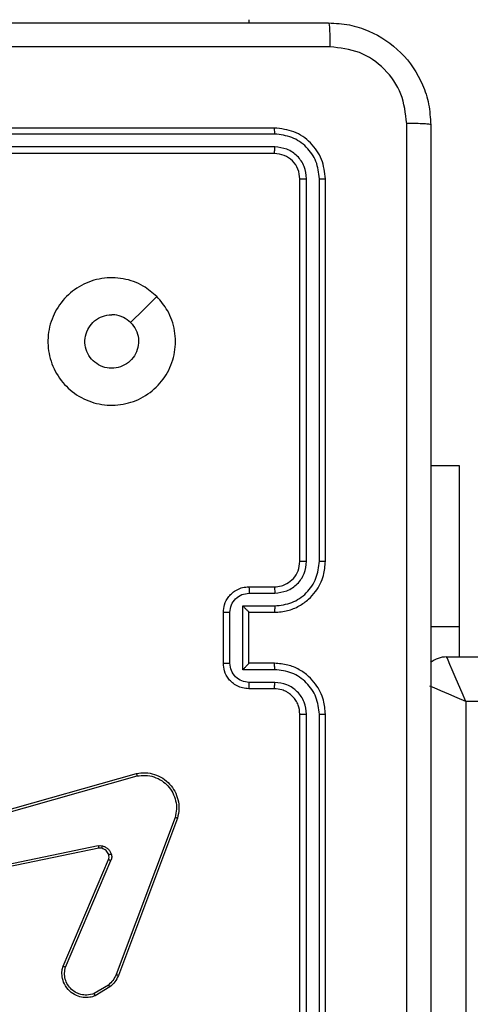
# Model space of a CAD drawing. Units: millimetres. Extents: x -4534 to 388702, y -3372 to 6142.
# Drawn here: x 1792 to 1828, y 2345 to 2422 of the extents above; entities that cross this region are included whole.
import ezdxf

# ---------------------------------------------------------------- set-up
doc = ezdxf.new("R2010")
doc.units = ezdxf.units.MM
doc.layers.add('Toestel 2D', color=7, linetype='Continuous', lineweight=20)

# ---------------------------------------------------------------- blocks, each defined once
blk = doc.blocks.new('wd1461')
at = {"color": 7, "linetype": 'Continuous', "lineweight": 25}
for p, q in [((-114.5322, 27.5221), (-114.5322, 27.4971)), ((-114.3322, 26.6721), (-117.3322, 26.6721)), ((-114.3298, 26.6247), (-117.3318, 26.6246)), ((-114.3298, 26.5246), (-117.3318, 26.5246)), ((-114.3322, 26.4721), (-117.3322, 26.4721)), ((-114.1322, 23.2721), (-114.1322, 26.2721)), ((-114.0797, 23.2725), (-114.0797, 26.2744)), ((-113.9796, 23.2725), (-113.9796, 26.2744)), ((-113.9322, 23.2721), (-113.9322, 26.2721)), ((-112.8822, 24.0221), (-113.1072, 24.0221)), ((-112.8822, 22.7589), (-112.8822, 24.0221)), ((-114.5322, 23.0721), (-114.3322, 23.0721)), ((-114.53, 23.0223), (-114.3299, 23.0223)), ((-114.7322, 22.4721), (-114.7322, 22.8721)), ((-114.6802, 22.4719), (-114.6802, 22.8722)), ((-114.5801, 22.9222), (-114.3299, 22.9222)), ((-114.5801, 22.4219), (-114.5801, 22.9222)), ((-114.5322, 22.8721), (-114.3322, 22.8721)), ((-114.5322, 22.8721), (-114.5322, 22.8721)), ((-114.5322, 22.4721), (-114.5322, 22.8721)), ((-112.8822, 22.5221), (-112.8822, 22.7589)), ((-112.9822, 22.5221), (-48.5822, 22.5221)), ((-114.3299, 22.4219), (-114.5801, 22.4219)), ((-114.3322, 22.4721), (-114.5322, 22.4721)), ((-114.5322, 22.4721), (-114.5322, 22.472)), ((-114.3322, 22.2721), (-114.5322, 22.2721)), ((-114.3299, 22.3219), (-114.53, 22.3219)), ((-112.8322, 22.1721), (-112.8322, 18.4221)), ((-48.7322, 22.1721), (-112.8322, 22.1721)), ((-114.1322, 19.0721), (-114.1322, 22.0721)), ((-114.0797, 19.0697), (-114.0797, 22.0717)), ((-113.9796, 19.0697), (-113.9796, 22.0717)), ((-113.9322, 19.0721), (-113.9322, 22.0721)), ((-116.9351, 21.1751), (-115.4138, 21.6079)), ((-116.9294, 21.1555), (-115.4084, 21.5882)), ((-115.1104, 21.2622), (-115.5731, 20.0291)), ((-115.0921, 21.2562), (-115.555, 20.0228)), ((-115.7125, 21.0399), (-116.9194, 20.7889)), ((-115.709, 21.0207), (-116.9156, 20.7698)), ((-115.9886, 20.0957), (-115.6321, 20.9324)), ((-115.9693, 20.0881), (-115.6131, 20.9241)), ((-115.6328, 19.947), (-115.7442, 19.8803)), ((-115.6209, 19.9321), (-115.7372, 19.8625))]:
    blk.add_line(p, q, dxfattribs=at)
at = {"color": 8, "linetype": 'Continuous', "lineweight": 25}
blk.add_line((-112.8822, 22.7589), (-113.1072, 22.7589), dxfattribs=at)
at = {"color": 7, "linetype": 'Continuous', "lineweight": 25, "flags": 128}
for points in [[(-115.2538, 25.3504), (-115.3563, 25.248), (-115.4587, 25.1456)], [(-112.8322, 22.1721), (-112.8614, 22.2404), (-112.8896, 22.306), (-112.9155, 22.3665), (-112.9383, 22.4196), (-112.9569, 22.4631), (-112.9708, 22.4954), (-112.9793, 22.5154), (-112.9822, 22.5221)]]:
    blk.add_lwpolyline(points, dxfattribs=at)
at = {"color": 8, "linetype": 'Continuous', "lineweight": 25, "flags": 128}
blk.add_lwpolyline([(-112.8322, 22.1721), (-112.9005, 22.2013), (-112.9662, 22.2295), (-113.0267, 22.2554), (-113.0797, 22.2782), (-113.1144, 22.293)], dxfattribs=at)
at = {"color": 7, "linetype": 'Continuous', "lineweight": 25}
blk.add_arc((-112.9822, 22.3221), 0.2, 90, 129.24242, dxfattribs=at)
for points, knots in [([(-121.9572, 27.4971), (-121.0633, 27.4971), (-119.275, 27.4971), (-116.5894, 27.4971), (-114.8012, 27.4971), (-113.9072, 27.4971)], [0, 0, 0, 0, 0.333294, 0.6667, 1, 1, 1, 1]), ([(-113.9072, 27.4971), (-113.9058, 27.4943), (-113.9031, 27.4887), (-113.8997, 27.4459), (-113.8972, 27.3841), (-113.8967, 27.3343), (-113.8965, 27.3094)], [0, 0, 0, 0, 0.250422, 0.500146, 0.750058, 1, 1, 1, 1]), ([(-113.9072, 27.4971), (-113.8527, 27.4938), (-113.7452, 27.4875), (-113.545, 27.4226), (-113.3273, 27.2771), (-113.1817, 27.0595), (-113.1169, 26.8593), (-113.1105, 26.7516), (-113.1072, 26.6971)], [0, 0, 0, 0, 0.13035, 0.257336, 0.499988, 0.742418, 0.869442, 1, 1, 1, 1]), ([(-113.8965, 27.3094), (-114.7929, 27.3094), (-116.5858, 27.3093), (-119.2786, 27.3093), (-121.0715, 27.3094), (-121.9679, 27.3094)], [0, 0, 0, 0, 0.333336, 0.666664, 1, 1, 1, 1]), ([(-113.2949, 26.7078), (-113.3041, 26.7865), (-113.3226, 26.9439), (-113.4611, 27.1433), (-113.6602, 27.2822), (-113.8177, 27.3003), (-113.8965, 27.3094)], [0, 0, 0, 0, 0.250028, 0.499927, 0.75004, 1, 1, 1, 1]), ([(-114.3298, 26.6247), (-114.3299, 26.6317), (-114.33, 26.6458), (-114.3306, 26.6613), (-114.3314, 26.6704), (-114.3319, 26.6715), (-114.3322, 26.6721)], [0, 0, 0, 0, 0.279807, 0.5591725, 0.7794507, 1, 1, 1, 1]), ([(-113.9322, 26.2721), (-113.9382, 26.3245), (-113.9502, 26.4292), (-114.0427, 26.5615), (-114.175, 26.654), (-114.2798, 26.6661), (-114.3322, 26.6721)], [0, 0, 0, 0, 0.249953, 0.499874, 0.749881, 1, 1, 1, 1]), ([(-113.2949, 18.6364), (-113.2949, 19.5328), (-113.295, 21.3257), (-113.295, 24.0185), (-113.2949, 25.8114), (-113.2949, 26.7078)], [0, 0, 0, 0, 0.333336, 0.666664, 1, 1, 1, 1]), ([(-113.1072, 26.6971), (-113.1101, 26.6984), (-113.116, 26.7011), (-113.1583, 26.7046), (-113.22, 26.7071), (-113.2699, 26.7076), (-113.2949, 26.7078)], [0, 0, 0, 0, 0.249949, 0.499808, 0.749515, 1, 1, 1, 1]), ([(-113.1072, 26.6971), (-113.1072, 25.8031), (-113.1072, 24.0149), (-113.1072, 21.3293), (-113.1072, 19.5411), (-113.1072, 18.6471)], [0, 0, 0, 0, 0.333296, 0.666701, 1, 1, 1, 1]), ([(-113.9796, 26.2744), (-113.9848, 26.3203), (-113.9926, 26.3893), (-114.037, 26.4705), (-114.0952, 26.5409), (-114.1928, 26.6081), (-114.2841, 26.6191), (-114.3298, 26.6247)], [0, 0, 0, 0, 0.250173, 0.376174, 0.500777, 0.750411, 1, 1, 1, 1]), ([(-114.3322, 26.4721), (-114.3318, 26.4731), (-114.3311, 26.4752), (-114.3303, 26.4893), (-114.3299, 26.5067), (-114.3298, 26.5186), (-114.3298, 26.5246)], [0, 0, 0, 0, 0.279831, 0.558988, 0.779433, 1, 1, 1, 1]), ([(-114.0797, 26.2744), (-114.0834, 26.3072), (-114.0889, 26.3565), (-114.1207, 26.4145), (-114.1622, 26.4648), (-114.232, 26.5127), (-114.2972, 26.5207), (-114.3298, 26.5246)], [0, 0, 0, 0, 0.250151, 0.37621, 0.500757, 0.750392, 1, 1, 1, 1]), ([(-114.1322, 26.2721), (-114.1352, 26.2983), (-114.1412, 26.3506), (-114.1875, 26.4168), (-114.2536, 26.4631), (-114.306, 26.4691), (-114.3322, 26.4721)], [0, 0, 0, 0, 0.250021, 0.499899, 0.749736, 1, 1, 1, 1]), ([(-114.1322, 26.2721), (-114.1312, 26.2724), (-114.1291, 26.2732), (-114.115, 26.2739), (-114.0976, 26.2744), (-114.0856, 26.2744), (-114.0797, 26.2744)], [0, 0, 0, 0, 0.279955, 0.559172, 0.779361, 1, 1, 1, 1]), ([(-113.9796, 26.2744), (-113.9726, 26.2744), (-113.9585, 26.2743), (-113.943, 26.2736), (-113.9339, 26.2729), (-113.9328, 26.2723), (-113.9322, 26.2721)], [0, 0, 0, 0, 0.279904, 0.559098, 0.779556, 1, 1, 1, 1]), ([(-115.2538, 25.3505), (-115.2237, 25.3148), (-115.1574, 25.2364), (-115.1053, 25.0825), (-115.105, 24.9121), (-115.1609, 24.7502), (-115.2683, 24.6173), (-115.4126, 24.5254), (-115.5798, 24.4889), (-115.7505, 24.5076), (-115.9035, 24.5831), (-116.0246, 24.705), (-116.0977, 24.8587), (-116.1151, 25.0296), (-116.0767, 25.1958), (-115.9837, 25.3402), (-115.8494, 25.4454), (-115.6871, 25.5004), (-115.5164, 25.4978), (-115.3646, 25.445), (-115.2877, 25.3794), (-115.2538, 25.3505)], [0, 0, 0, 0, 0.044516, 0.0979, 0.151698, 0.20554, 0.258935, 0.312777, 0.366694, 0.419997, 0.474533, 0.527065, 0.582033, 0.634408, 0.689043, 0.742517, 0.796164, 0.849848, 0.90369, 0.957424, 1, 1, 1, 1]), ([(-115.4587, 25.1456), (-115.4437, 25.1272), (-115.4136, 25.0906), (-115.3947, 25.0206), (-115.3986, 24.9492), (-115.4263, 24.8828), (-115.4743, 24.8293), (-115.5374, 24.7948), (-115.6083, 24.7831), (-115.6791, 24.7955), (-115.7418, 24.8307), (-115.7892, 24.8846), (-115.8162, 24.9511), (-115.8197, 25.0228), (-115.7991, 25.0917), (-115.757, 25.1499), (-115.698, 25.1908), (-115.6448, 25.2059), (-115.6142, 25.2069), (-115.6072, 25.2071)], [0, 0, 0, 0, 0.061279, 0.122576, 0.183888, 0.245249, 0.306632, 0.368105, 0.42952, 0.490897, 0.55221, 0.613519, 0.674774, 0.736096, 0.797431, 0.85884, 0.920284, 0.98172, 1, 1, 1, 1]), ([(-115.4587, 25.1456), (-115.477, 25.1606), (-115.5136, 25.1906), (-115.5682, 25.2057), (-115.5994, 25.2068), (-115.6072, 25.2071)], [0, 0, 0, 0, 0.428994, 0.857823, 1, 1, 1, 1]), ([(-114.3322, 22.8721), (-114.2972, 22.8747), (-114.2297, 22.8799), (-114.1387, 22.9181), (-114.0649, 22.9703), (-113.9946, 23.0481), (-113.9422, 23.1505), (-113.9352, 23.2349), (-113.9322, 23.2721)], [0, 0, 0, 0, 0.167298, 0.322548, 0.465812, 0.597014, 0.82239, 1, 1, 1, 1]), ([(-114.3322, 23.0721), (-114.3138, 23.0735), (-114.28, 23.0762), (-114.2281, 23.0984), (-114.1802, 23.1364), (-114.1405, 23.1975), (-114.1351, 23.2465), (-114.1322, 23.2721)], [0, 0, 0, 0, 0.1760478, 0.3237607, 0.5330384, 0.7566723, 1, 1, 1, 1]), ([(-114.3299, 23.0223), (-114.2972, 23.0263), (-114.2318, 23.0342), (-114.1489, 23.0913), (-114.0912, 23.1741), (-114.0835, 23.2396), (-114.0797, 23.2725)], [0, 0, 0, 0, 0.2499513, 0.4998925, 0.749555, 1, 1, 1, 1]), ([(-114.3299, 22.9222), (-114.284, 22.9276), (-114.1923, 22.9382), (-114.0764, 23.019), (-113.9964, 23.1351), (-113.9852, 23.2267), (-113.9796, 23.2725)], [0, 0, 0, 0, 0.250455, 0.500143, 0.750084, 1, 1, 1, 1]), ([(-114.1322, 23.2721), (-114.132, 23.2721), (-114.1315, 23.2722), (-114.1283, 23.2722), (-114.1235, 23.2723), (-114.1169, 23.2724), (-114.1088, 23.2724), (-114.0997, 23.2724), (-114.0899, 23.2725), (-114.0831, 23.2725), (-114.0797, 23.2725)], [0, 0, 0, 0, 0.125084, 0.250246, 0.375147, 0.499874, 0.624845, 0.749653, 0.874729, 1, 1, 1, 1]), ([(-113.9796, 23.2725), (-113.9733, 23.2725), (-113.9608, 23.2724), (-113.9451, 23.2724), (-113.9344, 23.2722), (-113.9329, 23.2721), (-113.9322, 23.2721)], [0, 0, 0, 0, 0.250024, 0.499744, 0.749747, 1, 1, 1, 1]), ([(-114.7322, 22.8721), (-114.7304, 22.8923), (-114.7265, 22.9367), (-114.6976, 22.989), (-114.6613, 23.0268), (-114.6248, 23.0512), (-114.5809, 23.0686), (-114.5487, 23.0709), (-114.5322, 23.0721)], [0, 0, 0, 0, 0.1931486, 0.423759, 0.5536692, 0.6929142, 0.8417559, 1, 1, 1, 1]), ([(-114.5322, 23.0721), (-114.5319, 23.0711), (-114.5313, 23.0692), (-114.5305, 23.056), (-114.5301, 23.0395), (-114.5301, 23.028), (-114.53, 23.0223)], [0, 0, 0, 0, 0.279855, 0.559118, 0.779489, 1, 1, 1, 1]), ([(-114.3322, 23.0721), (-114.3319, 23.0713), (-114.3313, 23.0698), (-114.3306, 23.0584), (-114.33, 23.0419), (-114.3299, 23.0288), (-114.3299, 23.0223)], [0, 0, 0, 0, 0.250266, 0.499999, 0.749836, 1, 1, 1, 1]), ([(-114.6802, 22.8722), (-114.6777, 22.8918), (-114.6729, 22.9311), (-114.6387, 22.9808), (-114.589, 23.0154), (-114.5497, 23.02), (-114.53, 23.0223)], [0, 0, 0, 0, 0.249931, 0.49982, 0.749564, 1, 1, 1, 1]), ([(-114.7322, 22.8721), (-114.732, 22.8721), (-114.7316, 22.8721), (-114.7284, 22.8721), (-114.7236, 22.8722), (-114.7171, 22.8722), (-114.7091, 22.8722), (-114.7, 22.8722), (-114.6902, 22.8722), (-114.6835, 22.8722), (-114.6802, 22.8722)], [0, 0, 0, 0, 0.125076, 0.250319, 0.375321, 0.500083, 0.624853, 0.749907, 0.87521, 1, 1, 1, 1]), ([(-114.5801, 22.9222), (-114.5746, 22.9167), (-114.5636, 22.9057), (-114.5505, 22.8922), (-114.5415, 22.8827), (-114.5362, 22.877), (-114.5329, 22.8733), (-114.5324, 22.8725), (-114.5322, 22.8721)], [0, 0, 0, 0, 0.25153, 0.502514, 0.646564, 0.775584, 0.892424, 1, 1, 1, 1]), ([(-114.3299, 22.9222), (-114.3299, 22.9157), (-114.33, 22.9026), (-114.3306, 22.8859), (-114.3313, 22.8744), (-114.3319, 22.8729), (-114.3322, 22.8721)], [0, 0, 0, 0, 0.250155, 0.499999, 0.749751, 1, 1, 1, 1]), ([(-114.7322, 22.4721), (-114.732, 22.4721), (-114.7316, 22.4721), (-114.7284, 22.472), (-114.7236, 22.472), (-114.7171, 22.472), (-114.7091, 22.472), (-114.7, 22.472), (-114.6902, 22.4719), (-114.6835, 22.4719), (-114.6802, 22.4719)], [0, 0, 0, 0, 0.125068, 0.250303, 0.375296, 0.50005, 0.624812, 0.749924, 0.875219, 1, 1, 1, 1]), ([(-114.5322, 22.2721), (-114.5488, 22.2733), (-114.581, 22.2756), (-114.625, 22.2931), (-114.6616, 22.3176), (-114.6978, 22.3554), (-114.7265, 22.4077), (-114.7304, 22.4519), (-114.7322, 22.4721)], [0, 0, 0, 0, 0.1587183, 0.3079544, 0.4475051, 0.5774742, 0.8077326, 1, 1, 1, 1]), ([(-114.53, 22.3219), (-114.5497, 22.3241), (-114.589, 22.3287), (-114.6387, 22.3633), (-114.6729, 22.4131), (-114.6777, 22.4523), (-114.6802, 22.4719)], [0, 0, 0, 0, 0.250436, 0.500181, 0.750069, 1, 1, 1, 1]), ([(-114.5801, 22.4219), (-114.5746, 22.4274), (-114.5636, 22.4385), (-114.5505, 22.452), (-114.5415, 22.4614), (-114.5362, 22.4671), (-114.5328, 22.4709), (-114.5324, 22.4717), (-114.5322, 22.472)], [0, 0, 0, 0, 0.251615, 0.50252, 0.646355, 0.775674, 0.892474, 1, 1, 1, 1]), ([(-114.3299, 22.4219), (-114.3299, 22.4285), (-114.33, 22.4416), (-114.3306, 22.4582), (-114.3313, 22.4697), (-114.3319, 22.4713), (-114.3322, 22.4721)], [0, 0, 0, 0, 0.2501846, 0.5000534, 0.7497916, 1, 1, 1, 1]), ([(-113.9322, 22.0721), (-113.9352, 22.109), (-113.942, 22.1931), (-113.9942, 22.2954), (-114.0643, 22.3733), (-114.1381, 22.4258), (-114.2293, 22.4642), (-114.297, 22.4694), (-114.3322, 22.4721)], [0, 0, 0, 0, 0.176495, 0.401527, 0.53283, 0.676326, 0.832072, 1, 1, 1, 1]), ([(-113.9796, 22.0717), (-113.9852, 22.1175), (-113.9964, 22.2091), (-114.0764, 22.3252), (-114.1923, 22.4059), (-114.284, 22.4166), (-114.3299, 22.4219)], [0, 0, 0, 0, 0.249915, 0.499856, 0.749546, 1, 1, 1, 1]), ([(-114.5322, 22.2721), (-114.5319, 22.273), (-114.5313, 22.275), (-114.5305, 22.2882), (-114.5301, 22.3046), (-114.5301, 22.3161), (-114.53, 22.3219)], [0, 0, 0, 0, 0.2797654, 0.5590516, 0.7794959, 1, 1, 1, 1]), ([(-114.3322, 22.2721), (-114.3319, 22.2729), (-114.3313, 22.2744), (-114.3306, 22.2858), (-114.33, 22.3023), (-114.3299, 22.3153), (-114.3299, 22.3219)], [0, 0, 0, 0, 0.250157, 0.500032, 0.749855, 1, 1, 1, 1]), ([(-114.1322, 22.0721), (-114.1348, 22.0967), (-114.1387, 22.1345), (-114.1628, 22.1807), (-114.1861, 22.2103), (-114.2112, 22.2322), (-114.2394, 22.2503), (-114.2789, 22.2677), (-114.3127, 22.2705), (-114.3322, 22.2721)], [0, 0, 0, 0, 0.233531, 0.359914, 0.492421, 0.592113, 0.677666, 0.813712, 1, 1, 1, 1]), ([(-114.0797, 22.0717), (-114.0837, 22.1044), (-114.0917, 22.1698), (-114.1489, 22.2527), (-114.2316, 22.3104), (-114.2971, 22.318), (-114.3299, 22.3219)], [0, 0, 0, 0, 0.249911, 0.499876, 0.749599, 1, 1, 1, 1]), ([(-114.1322, 22.0721), (-114.132, 22.0721), (-114.1315, 22.072), (-114.1283, 22.0719), (-114.1235, 22.0719), (-114.1169, 22.0718), (-114.1088, 22.0717), (-114.0997, 22.0717), (-114.0899, 22.0717), (-114.0831, 22.0717), (-114.0797, 22.0717)], [0, 0, 0, 0, 0.125078, 0.250235, 0.37526, 0.49987, 0.624835, 0.749702, 0.874734, 1, 1, 1, 1]), ([(-113.9796, 22.0717), (-113.9733, 22.0717), (-113.9608, 22.0717), (-113.9452, 22.0718), (-113.9344, 22.0719), (-113.9329, 22.072), (-113.9322, 22.0721)], [0, 0, 0, 0, 0.249973, 0.49977, 0.74976, 1, 1, 1, 1]), ([(-115.4138, 21.6079), (-115.39, 21.611), (-115.3425, 21.617), (-115.2713, 21.6027), (-115.2061, 21.572), (-115.1518, 21.5261), (-115.1107, 21.4684), (-115.0855, 21.4021), (-115.0764, 21.3289), (-115.0868, 21.2807), (-115.0921, 21.2562)], [0, 0, 0, 0, 0.124991, 0.249959, 0.374936, 0.499958, 0.619439, 0.742604, 0.869458, 1, 1, 1, 1]), ([(-115.4138, 21.6079), (-115.4136, 21.6077), (-115.4134, 21.6073), (-115.4125, 21.6041), (-115.4114, 21.6004), (-115.4105, 21.5968), (-115.4095, 21.5927), (-115.4087, 21.5897), (-115.4084, 21.5882)], [0, 0, 0, 0, 0.211728, 0.44833, 0.576771, 0.711304, 0.852657, 1, 1, 1, 1]), ([(-115.4084, 21.5882), (-115.3864, 21.5909), (-115.3424, 21.5963), (-115.2744, 21.5827), (-115.2144, 21.5533), (-115.1639, 21.5097), (-115.1266, 21.4567), (-115.1037, 21.3941), (-115.0963, 21.3272), (-115.1057, 21.2839), (-115.1104, 21.2622)], [0, 0, 0, 0, 0.125058, 0.250001, 0.386842, 0.499969, 0.62499, 0.749984, 0.874987, 1, 1, 1, 1]), ([(-115.0921, 21.2562), (-115.0923, 21.2562), (-115.0928, 21.2564), (-115.0955, 21.2572), (-115.0988, 21.2583), (-115.1021, 21.2594), (-115.106, 21.2608), (-115.1089, 21.2617), (-115.1104, 21.2622)], [0, 0, 0, 0, 0.2025857, 0.4362733, 0.564861, 0.7010386, 0.8465959, 1, 1, 1, 1]), ([(-115.7125, 21.0399), (-115.7071, 21.0407), (-115.6965, 21.0423), (-115.6859, 21.0404), (-115.6806, 21.0394)], [0, 0, 0, 0, 0.498321, 1, 1, 1, 1]), ([(-115.7125, 21.0399), (-115.7119, 21.0371), (-115.7108, 21.0314), (-115.7096, 21.0252), (-115.709, 21.0215), (-115.709, 21.021), (-115.709, 21.0207)], [0, 0, 0, 0, 0.280046, 0.559085, 0.779716, 1, 1, 1, 1]), ([(-115.6858, 21.0203), (-115.6897, 21.0211), (-115.6974, 21.0225), (-115.7051, 21.0213), (-115.709, 21.0207)], [0, 0, 0, 0, 0.499934, 1, 1, 1, 1]), ([(-115.6858, 21.0203), (-115.6857, 21.0206), (-115.6854, 21.0212), (-115.6841, 21.0255), (-115.6825, 21.0318), (-115.6812, 21.0369), (-115.6806, 21.0394)], [0, 0, 0, 0, 0.249857, 0.499746, 0.749434, 1, 1, 1, 1]), ([(-115.6308, 20.9705), (-115.6333, 20.9764), (-115.6385, 20.9883), (-115.6515, 21.003), (-115.6673, 21.0144), (-115.6797, 21.0184), (-115.6858, 21.0203)], [0, 0, 0, 0, 0.249891, 0.499799, 0.749915, 1, 1, 1, 1]), ([(-115.6806, 21.0394), (-115.6729, 21.0369), (-115.6574, 21.032), (-115.6376, 21.0173), (-115.621, 20.999), (-115.6145, 20.9841), (-115.6113, 20.9766)], [0, 0, 0, 0, 0.246499, 0.500037, 0.751638, 1, 1, 1, 1]), ([(-115.6321, 20.9324), (-115.6301, 20.9384), (-115.6261, 20.951), (-115.6292, 20.9638), (-115.6308, 20.9705)], [0, 0, 0, 0, 0.477908, 1, 1, 1, 1]), ([(-115.6308, 20.9705), (-115.6304, 20.9705), (-115.6295, 20.9706), (-115.6244, 20.9722), (-115.6179, 20.9743), (-115.6135, 20.9759), (-115.6113, 20.9766)], [0, 0, 0, 0, 0.27978, 0.558935, 0.780006, 1, 1, 1, 1]), ([(-115.6113, 20.9766), (-115.6092, 20.9678), (-115.6049, 20.9502), (-115.6104, 20.9328), (-115.6131, 20.9241)], [0, 0, 0, 0, 0.499993, 1, 1, 1, 1]), ([(-115.6321, 20.9324), (-115.6317, 20.9322), (-115.631, 20.9319), (-115.6259, 20.9297), (-115.6196, 20.9269), (-115.6153, 20.9251), (-115.6131, 20.9241)], [0, 0, 0, 0, 0.279779, 0.559438, 0.779659, 1, 1, 1, 1]), ([(-115.7372, 19.8625), (-115.7513, 19.858), (-115.7814, 19.8484), (-115.8325, 19.8484), (-115.8875, 19.8634), (-115.941, 19.8987), (-115.98, 19.9512), (-115.9972, 20.0085), (-115.9984, 20.0567), (-115.9916, 20.0839), (-115.9886, 20.0957)], [0, 0, 0, 0, 0.103749, 0.221787, 0.353899, 0.500174, 0.664949, 0.803247, 0.914965, 1, 1, 1, 1]), ([(-115.9886, 20.0957), (-115.9884, 20.0955), (-115.988, 20.0953), (-115.9851, 20.0941), (-115.9815, 20.0927), (-115.978, 20.0913), (-115.9738, 20.0898), (-115.9709, 20.0887), (-115.9693, 20.0881)], [0, 0, 0, 0, 0.205716, 0.4399, 0.568082, 0.704273, 0.848527, 1, 1, 1, 1]), ([(-115.7442, 19.8803), (-115.7638, 19.8748), (-115.798, 19.8653), (-115.8461, 19.8713), (-115.8869, 19.8864), (-115.9236, 19.9119), (-115.9542, 19.9491), (-115.9728, 19.9934), (-115.9795, 20.0414), (-115.9727, 20.0725), (-115.9693, 20.0881)], [0, 0, 0, 0, 0.158637, 0.276987, 0.37495, 0.500024, 0.625036, 0.75003, 0.874995, 1, 1, 1, 1]), ([(-115.5731, 20.0291), (-115.5803, 20.0134), (-115.5946, 19.982), (-115.6201, 19.9587), (-115.6328, 19.947)], [0, 0, 0, 0, 0.499875, 1, 1, 1, 1]), ([(-115.555, 20.0228), (-115.563, 20.0052), (-115.5789, 19.9706), (-115.607, 19.9448), (-115.6209, 19.9321)], [0, 0, 0, 0, 0.505596, 1, 1, 1, 1]), ([(-115.555, 20.0228), (-115.5554, 20.0229), (-115.5561, 20.023), (-115.5609, 20.0246), (-115.5668, 20.0268), (-115.571, 20.0284), (-115.5731, 20.0291)], [0, 0, 0, 0, 0.279416, 0.559229, 0.779462, 1, 1, 1, 1]), ([(-115.6209, 19.9321), (-115.6211, 19.9324), (-115.6216, 19.933), (-115.6247, 19.9369), (-115.6286, 19.9418), (-115.6314, 19.9453), (-115.6328, 19.947)], [0, 0, 0, 0, 0.279807, 0.558894, 0.779589, 1, 1, 1, 1]), ([(-115.7372, 19.8625), (-115.7373, 19.8628), (-115.7375, 19.8634), (-115.7391, 19.8674), (-115.7414, 19.8733), (-115.7433, 19.8779), (-115.7442, 19.8803)], [0, 0, 0, 0, 0.25011, 0.500307, 0.750142, 1, 1, 1, 1])]:
    blk.add_open_spline(points, degree=3, knots=knots, dxfattribs=at)
blk = doc.blocks.new('VPL-05-WD1461')
at = {"layer": 'Toestel 2D', "color": 0, "xscale": 10, "yscale": 10, "zscale": 10}
blk.add_blockref('wd1461', (2955.475, 2146.684), dxfattribs=at)

msp = doc.modelspace()

# ---------------------------------------------------------------- block references
msp.add_blockref('VPL-05-WD1461', (0, 0))

doc.saveas('drawing.dxf')
